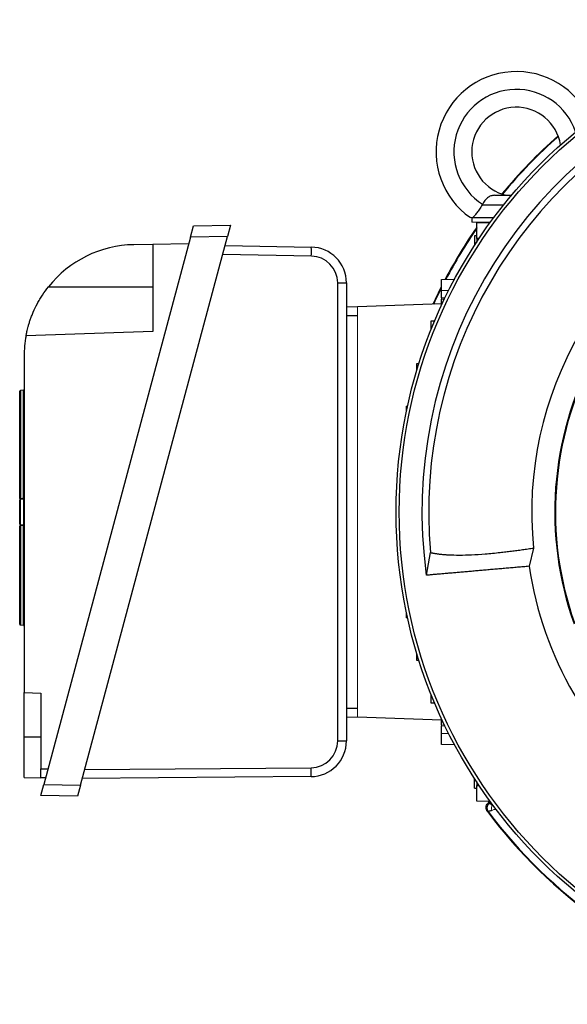
# Model space of a CAD drawing. Units: millimetres. Extents: x -1098 to 676, y -676 to 676.
# Drawn here: x -1098 to -975, y -110 to 111 of the extents above; entities that cross this region are included whole.
import ezdxf

# ---------------------------------------------------------------- set-up
doc = ezdxf.new("R2010")
doc.units = ezdxf.units.MM

msp = doc.modelspace()

# ---------------------------------------------------------------- linework, layer by layer
at = {"color": 7, "linetype": 'Continuous', "lineweight": 25}
for p, q in [((-991.27, 71.51), (-987.44, 71.51)), ((-993.98, 69.37), (-994, 69.37)), ((-993.98, 69.37), (-989.19, 69.37)), ((-996.35, 66.51), (-996.35, 65.51)), ((-996.12, 66.51), (-991.4, 66.51)), ((-1059.37, 62.16), (-1058.69, 64.67)), ((-1058.69, 64.67), (-1050.37, 64.82)), ((-1050.37, 64.82), (-1051.05, 62.3)), ((-995.25, 65.36), (-992.21, 65.41)), ((-995.25, 61.86), (-995.25, 65.36)), ((-1059.37, 62.16), (-1092.25, -60.57)), ((-1084.01, -60.71), (-1051.05, 62.3)), ((-1051.05, 62.3), (-1059.37, 62.16)), ((-995.25, 62.43), (-995.75, 62.43)), ((-995.75, 62.43), (-995.75, 60.24)), ((-994.69, 61.85), (-995.25, 61.86)), ((-995.25, 61.86), (-995.25, 61.01)), ((-1067.77, 60.51), (-1072.05, 60.44)), ((-1059.77, 60.65), (-1067.77, 60.51)), ((-1067.77, 60.51), (-1067.77, 41.01)), ((-1051.6, 60.23), (-1032.29, 59.9)), ((-1032.29, 57.89), (-1052.14, 58.23)), ((-1091.18, 51.01), (-1067.77, 51.01)), ((-1026.39, -50.82), (-1026.39, 51.89)), ((-1024.43, 51.9), (-1024.43, -50.81)), ((-1003.13, 52.64), (-1000.16, 52.74)), ((-1003.13, 50.14), (-1003.13, 52.64)), ((-1001.55, 50.08), (-1003.13, 50.14)), ((-1003.13, 48.51), (-1003.13, 50.14)), ((-1024.43, 46.56), (-1021.93, 46.47)), ((-1003.13, 47.16), (-1021.93, 46.51)), ((-1003.13, 46.79), (-1003.13, 48.26)), ((-1021.93, 44.51), (-1024.43, 44.51)), ((-1005.46, 43.35), (-1004.64, 43.38)), ((-1005.46, 41.38), (-1005.46, 43.35)), ((-1067.77, 41.01), (-1096.2, 40.02)), ((-1096.62, 35.44), (-1096.62, -39.99)), ((-1008.67, 33.81), (-1008.16, 33.83)), ((-1008.67, 32.15), (-1008.67, 33.81)), ((-1097.62, 3.54), (-1097.62, 27.57)), ((-1096.8, 27.81), (-1097.43, 27.77)), ((-1097.43, 27.77), (-1097.43, 3.56)), ((-1096.8, 3.6), (-1096.8, 27.81)), ((-1010.95, 24.27), (-1010.72, 24.28)), ((-1010.95, 23.18), (-1010.95, 24.27)), ((-1097.62, -2.13), (-1097.62, 3.18)), ((-1097.43, -2.13), (-1097.62, -2.13)), ((-1096.8, -2.17), (-1096.62, -2.17)), ((-1097.62, -24.62), (-1097.62, -2.66)), ((-1097.43, -2.5), (-1097.43, -24.82)), ((-1096.8, -24.86), (-1096.8, -2.54)), ((-1006.53, -13.68), (-1005.6, -8.58)), ((-982.52, -7.57), (-983.51, -11.67)), ((-1010.95, -23.25), (-1010.95, -22.16)), ((-1010.72, -23.26), (-1010.95, -23.25)), ((-1097.43, -24.82), (-1096.8, -24.86)), ((-1008.67, -32.79), (-1008.67, -31.13)), ((-1008.16, -32.81), (-1008.67, -32.79)), ((-1096.62, -39.99), (-1092.9, -40.12)), ((-1096.62, -49.99), (-1096.62, -39.99)), ((-1092.9, -40.12), (-1092.9, -57.06)), ((-1005.46, -42.33), (-1005.46, -40.36)), ((-1024.43, -43.49), (-1021.93, -43.49)), ((-1004.64, -42.36), (-1005.46, -42.33)), ((-1021.93, -45.46), (-1024.43, -45.54)), ((-1003.13, -46.15), (-1021.93, -45.49)), ((-1003.13, -47.25), (-1003.13, -45.78)), ((-1003.13, -49.12), (-1003.13, -47.5)), ((-1096.62, -58.99), (-1096.62, -49.99)), ((-1092.9, -49.99), (-1096.62, -49.99)), ((-1003.13, -49.12), (-1001.55, -49.07)), ((-1003.13, -51.62), (-1003.13, -49.12)), ((-1000.16, -51.73), (-1003.13, -51.62)), ((-1092.9, -57.06), (-1091.32, -57.08)), ((-1092.9, -59.06), (-1092.9, -57.06)), ((-1083.08, -57.26), (-1032.34, -56.82)), ((-1096.62, -58.99), (-1092.9, -59.06)), ((-1091.85, -59.07), (-1092.9, -59.06)), ((-1032.36, -58.81), (-1083.62, -59.26)), ((-995.75, -61.42), (-995.75, -59.22)), ((-1092.92, -63.06), (-1092.25, -60.57)), ((-1092.25, -60.57), (-1084.01, -60.71)), ((-1084.01, -60.71), (-1084.67, -63.2)), ((-995.75, -61.42), (-995.25, -61.42)), ((-995.25, -59.99), (-995.25, -60.84)), ((-995.25, -60.84), (-994.69, -60.83)), ((-995.25, -64.34), (-995.25, -60.84)), ((-1084.67, -63.2), (-1092.92, -63.06)), ((-992.21, -64.39), (-995.25, -64.34)), ((-992.6, -64.6), (-992.78, -64.81)), ((-992.78, -64.81), (-992.61, -64.81)), ((-992.44, -64.62), (-992.6, -64.6))]:
    msp.add_line(p, q, dxfattribs=at)
at = {"color": 144, "linetype": 'Continuous', "lineweight": 18}
for p, q in [((-996.35, 65.51), (-992.14, 65.51)), ((-1021.93, 46.51), (-1021.93, -45.49)), ((-1003.13, 48.26), (-1003.13, 48.51)), ((-1002.33, 48.49), (-1003.13, 48.51)), ((-1003.13, 48.26), (-1002.45, 48.24)), ((-1097.43, 3.18), (-1097.62, 3.18)), ((-1097.43, 3.56), (-1097.43, 3.18)), ((-1097.43, 3.38), (-1096.8, 3.42)), ((-1097.43, 3.18), (-1097.43, -2.13)), ((-1096.8, 3.22), (-1096.8, 3.6)), ((-1096.8, 3.22), (-1096.8, -2.17)), ((-1096.62, 3.22), (-1096.8, 3.22)), ((-1097.43, -2.13), (-1097.43, -2.33)), ((-1096.8, -2.54), (-1096.8, -2.17)), ((-1096.8, -2.37), (-1097.43, -2.33)), ((-1002.45, -47.22), (-1003.13, -47.25)), ((-1003.13, -47.25), (-1003.13, -47.5)), ((-1003.13, -47.5), (-1002.33, -47.47)), ((-992.61, -64.81), (-992.44, -64.62)), ((-992.44, -64.62), (-991.81, -65.14)), ((-991.45, -65.31), (-991.81, -65.14))]:
    msp.add_line(p, q, dxfattribs=at)
at = {"color": 7, "linetype": 'Continuous', "lineweight": 25, "flags": 128}
for points in [[(-1005.03, 47.1), (-1004.51, 48.22), (-1003.13, 51.05)], [(-1004.88, 47.1), (-1004.54, 47.84), (-1003.13, 50.76)], [(-992.66, -66.68), (-992.69, -66.68), (-992.83, -66.67)]]:
    msp.add_lwpolyline(points, dxfattribs=at)
at = {"color": 144, "linetype": 'Continuous', "lineweight": 18, "flags": 128}
for points in [[(-1097.43, 3.56), (-1097.03, 3.59), (-1096.8, 3.6)], [(-1096.8, -2.54), (-1097.2, -2.51), (-1097.43, -2.5)]]:
    msp.add_lwpolyline(points, dxfattribs=at)
at = {"color": 7, "linetype": 'Continuous', "lineweight": 25}
for radius in [110.38, 109.67]:
    msp.add_circle((-902.93, 0.51), radius, dxfattribs=at)
for centre, radius, start, end in [((-902.93, 0.51), 104.57, 112.2036, 187.7964), ((-986.35, 81.26), 18, 23.1186, 235.0292), ((-986.35, 81.26), 14, 18.6007, 237.2317), ((-902.93, 0.51), 103.07, 114.9416, 185.0584), ((-986.35, 81.26), 10, 8.9587, 257.1614), ((-902.93, 0.51), 112.23, 131.3029, 140.5606), ((-902.93, 0.51), 112.1, 131.3287, 140.5348), ((-902.93, 0.51), 80, 114.2048, 185.7952), ((-902.93, 0.51), 112.23, 145.3473, 152.3052), ((-902.93, 0.51), 112.1, 145.4452, 152.2667), ((-1071.62, 35.44), 25, 91, 141.4866), ((-1062, 58.91), 29.72, 358.0296, 1.9025), ((-1032.43, 51.9), 8, 0, 89), ((-1032.39, 51.89), 6, 0, 89), ((-1025.91, 160.07), 108.18, 269.7425, 270.7839), ((-1071.62, 35.44), 25, 169.4563, 180), ((-902.93, 0.51), 74.83, 152.0436, 199.569), ((-902.93, 0.51), 74.68, 152.1607, 199.4204), ((-1097.42, 27.57), 0.2, 94, 180), ((-1096.82, 28.01), 0.2, 274, 0), ((-1097.42, -2.13), 0.2, 180, 266), ((-1097.48, -2.17), 0.326, 244.0177, 277.5835), ((-902.93, 0.51), 81.5, 188.591, 231.4094), ((-1097.42, -24.62), 0.2, 180, 266), ((-1096.82, -25.06), 0.2, 360, 86), ((-1032.43, -50.81), 8, 270.5, 0), ((-1032.39, -50.82), 6, 270.5, 0), ((-1025.91, 57.36), 108.18, 269.7425, 270.7839), ((-1061.91, -57.57), 29.57, 357.603, 1.461), ((-991.46, -65.78), 1.5, 140.0616, 216.7617), ((-902.93, 0.51), 112.23, 216.7691, 234.693), ((-902.93, 0.51), 112.1, 216.8234, 234.6433)]:
    msp.add_arc(centre, radius, start, end, dxfattribs=at)
at = {"color": 144, "linetype": 'Continuous', "lineweight": 18}
for centre, radius, start, end in [((-1097.48, 2.97), 0.586, 85.6898, 104.0272), ((-1097.42, 3.18), 0.2, 94, 180), ((-1096.71, 3.28), 0.726, 172.1019, 187.8981), ((-1096.82, 3.62), 0.2, 274, 0), ((-1096.76, 4.18), 0.575, 265.6122, 284.2905), ((-1097.46, 3.52), 0.659, 351.204, 7.0821), ((-1096.71, -2.23), 0.726, 172.1019, 187.8981), ((-1096.82, -2.57), 0.2, 0, 86), ((-1096.76, -2.86), 0.324, 63.7944, 97.6387), ((-989.42, -65.83), 2.5, 163.9193, 193.0387)]:
    msp.add_arc(centre, radius, start, end, dxfattribs=at)
msp.add_ellipse((-1096.82, -2.17), major_axis=(-0.014, 0.201), ratio=0.068246, start_param=3.132003, end_param=4.697933, dxfattribs=at)
at = {"color": 7, "linetype": 'Continuous', "lineweight": 25}
for centre, ratio, end_param in [((-993.75, -63.64), 0.999093, 5.84446), ((-993.6, -63.65), 0.996081, 5.900343)]:
    msp.add_ellipse(centre, major_axis=(1.5, -0.13), ratio=ratio, start_param=5.672747, end_param=end_param, dxfattribs=at)
for points, knots in [([(-991.27, 71.51), (-991.56, 71.51), (-991.82, 71.46), (-992.21, 71.32), (-992.33, 71.26), (-992.57, 71.13), (-992.68, 71.05), (-992.91, 70.87), (-993.02, 70.77), (-993.23, 70.55), (-993.33, 70.44), (-993.61, 70.07), (-993.78, 69.79), (-993.93, 69.49)], [0, 0, 0, 0, 0.25, 0.25, 0.375, 0.375, 0.5, 0.5, 0.625, 0.625, 0.75, 0.75, 1, 1, 1, 1]), ([(-994, 69.37), (-994.2, 69.03), (-994.41, 68.72), (-994.72, 68.26), (-994.83, 68.12), (-995.03, 67.84), (-995.12, 67.71), (-995.4, 67.34), (-995.58, 67.12), (-995.88, 66.76), (-996.01, 66.61), (-996.12, 66.51)], [0, 0, 0, 0, 0.25, 0.25, 0.375, 0.375, 0.5, 0.5, 0.75, 0.75, 1, 1, 1, 1]), ([(-1096.2, 40.02), (-1096.2, 40.02), (-1096.18, 40.1), (-1096.13, 40.33), (-1096.12, 40.43), (-1096.07, 40.67), (-1096.04, 40.8), (-1095.93, 41.27), (-1095.84, 41.64), (-1095.66, 42.31), (-1095.59, 42.55), (-1095.43, 43.05), (-1095.35, 43.31), (-1095.16, 43.85), (-1095.06, 44.14), (-1094.83, 44.72), (-1094.71, 45.03), (-1094.31, 45.95), (-1094.01, 46.59), (-1093.49, 47.55), (-1093.31, 47.88), (-1092.93, 48.52), (-1092.73, 48.84), (-1092.11, 49.79), (-1091.66, 50.41), (-1091.18, 51.01)], [0, 0, 0, 0, 0.125, 0.125, 0.1875, 0.1875, 0.25, 0.25, 0.375, 0.375, 0.4375, 0.4375, 0.5, 0.5, 0.5625, 0.5625, 0.625, 0.625, 0.75, 0.75, 0.8125, 0.8125, 0.875, 0.875, 1, 1, 1, 1]), ([(-1097.62, -2.13), (-1097.62, -2.13), (-1097.62, -2.16), (-1097.62, -2.29), (-1097.62, -2.37), (-1097.62, -2.47)], [0, 0, 0, 0, 0.5, 0.5, 1, 1, 1, 1]), ([(-1005.6, -8.58), (-1005.51, -8.6), (-1005.32, -8.64), (-1005.04, -8.7), (-1004.74, -8.75), (-1004.44, -8.8), (-1004.12, -8.85), (-1003.79, -8.89), (-1003.46, -8.93), (-1003.11, -8.97), (-1002.75, -9), (-1002.38, -9.03), (-1001.99, -9.06), (-1000.96, -9.12), (-999.17, -9.16), (-996.41, -9.1), (-993.37, -8.9), (-990.75, -8.65), (-988.75, -8.42), (-987.5, -8.27), (-986.25, -8.11), (-985, -7.94), (-983.77, -7.76), (-982.93, -7.63), (-982.52, -7.57)], [0, 0, 0, 0, 0.020115, 0.040361, 0.06074, 0.081251, 0.101895, 0.122671, 0.14358, 0.164622, 0.185797, 0.207106, 0.228547, 0.250122, 0.377475, 0.5, 0.624902, 0.750093, 0.794574, 0.837921, 0.880137, 0.921221, 0.961175, 1, 1, 1, 1]), ([(-983.51, -11.67), (-983.73, -11.69), (-984.16, -11.72), (-984.81, -11.78), (-985.45, -11.84), (-986.1, -11.89), (-986.74, -11.95), (-987.39, -12), (-988.03, -12.06), (-988.67, -12.12), (-989.31, -12.17), (-989.95, -12.23), (-990.59, -12.28), (-991.22, -12.34), (-991.85, -12.39), (-992.48, -12.45), (-993.1, -12.5), (-993.72, -12.56), (-994.33, -12.61), (-994.95, -12.66), (-995.55, -12.72), (-996.15, -12.77), (-996.75, -12.82), (-997.34, -12.87), (-997.92, -12.92), (-998.5, -12.97), (-999.07, -13.02), (-999.63, -13.07), (-1000.19, -13.12), (-1000.73, -13.17), (-1001.27, -13.22), (-1001.8, -13.26), (-1002.32, -13.31), (-1002.84, -13.35), (-1003.34, -13.4), (-1003.83, -13.44), (-1004.31, -13.48), (-1004.78, -13.52), (-1005.24, -13.56), (-1005.68, -13.6), (-1006.12, -13.64), (-1006.39, -13.66), (-1006.53, -13.68)], [0, 0, 0, 0, 0.020655, 0.041532, 0.062632, 0.083955, 0.105501, 0.127269, 0.149261, 0.171475, 0.193912, 0.216572, 0.239455, 0.26256, 0.285888, 0.30944, 0.333214, 0.35721, 0.38143, 0.405873, 0.430538, 0.455426, 0.480538, 0.505872, 0.531428, 0.557208, 0.583211, 0.609436, 0.635885, 0.662556, 0.68945, 0.716567, 0.743907, 0.77147, 0.799256, 0.827265, 0.855497, 0.883952, 0.912629, 0.94153, 0.970653, 1, 1, 1, 1]), ([(-992.83, -66.67), (-992.93, -66.53), (-993.01, -66.39), (-993.11, -66.06), (-993.13, -65.9), (-993.12, -65.56), (-993.09, -65.4), (-992.97, -65.08), (-992.89, -64.94), (-992.78, -64.81)], [0, 0, 0, 0, 0.25, 0.25, 0.5, 0.5, 0.75, 0.75, 1, 1, 1, 1]), ([(-991.85, -66.4), (-991.97, -66.44), (-992.08, -66.48), (-992.27, -66.54), (-992.36, -66.57), (-992.5, -66.62), (-992.55, -66.64), (-992.63, -66.67), (-992.65, -66.67), (-992.66, -66.68)], [0, 0, 0, 0, 0.25, 0.25, 0.5, 0.5, 0.75, 0.75, 1, 1, 1, 1])]:
    msp.add_open_spline(points, degree=3, knots=knots, dxfattribs=at)
msp.add_open_spline([(-993.93, 69.49), (-993.95, 69.45), (-993.97, 69.41), (-994, 69.37)], degree=3, dxfattribs=at)
at = {"color": 144, "linetype": 'Continuous', "lineweight": 18}
for points, knots in [([(-996.12, 66.51), (-996.29, 66.51), (-996.42, 66.51), (-996.61, 66.51), (-996.67, 66.51), (-996.67, 66.51)], [0, 0, 0, 0, 0.5, 0.5, 1, 1, 1, 1]), ([(-1097.62, 3.54), (-1097.62, 3.44), (-1097.62, 3.35), (-1097.62, 3.21), (-1097.62, 3.18), (-1097.62, 3.18)], [0, 0, 0, 0, 0.5, 0.5, 1, 1, 1, 1]), ([(-1097.43, -2.5), (-1097.43, -2.45), (-1097.44, -2.41), (-1097.44, -2.34), (-1097.43, -2.33), (-1097.43, -2.33)], [0, 0, 0, 0, 0.5, 0.5, 1, 1, 1, 1]), ([(-992.61, -64.81), (-992.6, -64.82), (-992.58, -64.83), (-992.5, -64.86), (-992.45, -64.88), (-992.31, -64.94), (-992.23, -64.97), (-992.04, -65.05), (-991.93, -65.09), (-991.81, -65.14)], [0, 0, 0, 0, 0.25, 0.25, 0.5, 0.5, 0.75, 0.75, 1, 1, 1, 1]), ([(-990.94, -66.06), (-991.03, -66.1), (-991.37, -66.23), (-991.64, -66.32), (-991.85, -66.4)], [0, 0, 0, 0, 0.264117, 1, 1, 1, 1])]:
    msp.add_open_spline(points, degree=3, knots=knots, dxfattribs=at)

doc.saveas('drawing.dxf')
